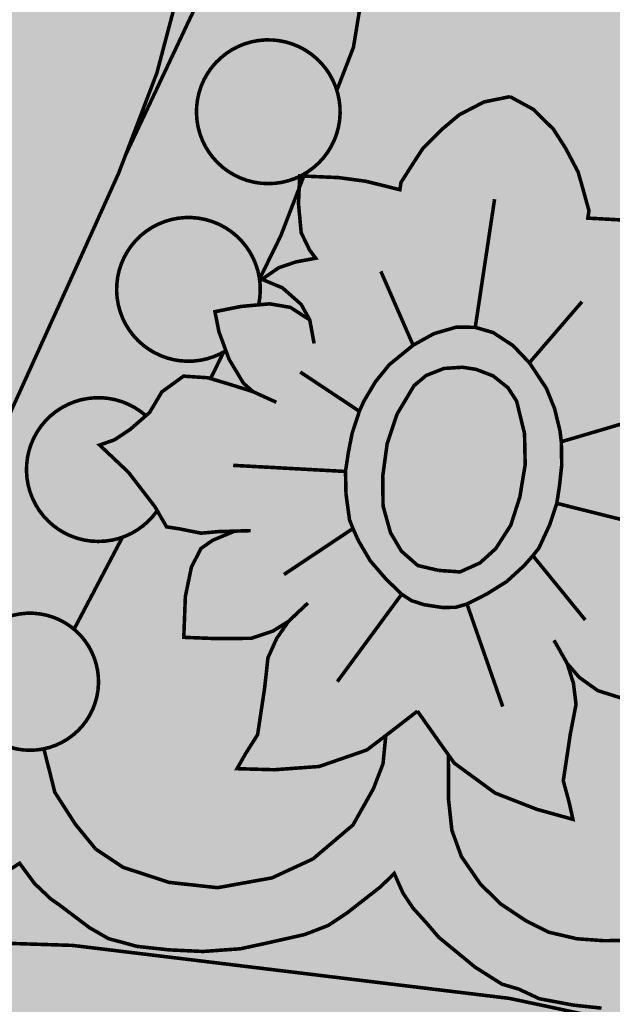
# Model space of a CAD drawing. Units: millimetres. Extents: x -14.11 to -11.6, y -2.78 to 0.03.
# Drawn here: x -13.85 to -13.79, y -0.94 to -0.84 of the extents above; entities that cross this region are included whole.
import ezdxf

# ---------------------------------------------------------------- set-up
doc = ezdxf.new("R2010")
doc.units = ezdxf.units.MM

# ---------------------------------------------------------------- blocks, each defined once
blk = doc.blocks.new('ttrr55')
h = blk.add_hatch(color=50)
h.dxf.hatch_style = 1
h.paths.add_polyline_path([(-8.099841, -0.83846, -0.36116), (-8.096469, -0.829951, -0.190906), (-8.099841, -0.825892, -0.127605), (-8.100064, -0.822302, -0.074204), (-8.102151, -0.821962, -0.232885), (-8.105843, -0.827102), (-8.105476, -0.827543), (-8.105476, -0.832343), (-8.105476, -0.838944), (-8.106978, -0.844044), (-8.11368, -0.858238), (-8.114361, -0.860024), (-8.119825, -0.872125), (-8.125776, -0.885249), (-8.131478, -0.896164), (-8.136229, -0.905655), (-8.142643, -0.917518), (-8.148819, -0.926772), (-8.147252, -0.927443), (-8.143671, -0.928262), (-8.138116, -0.928052), (-8.134551, -0.926975), (-8.130188, -0.924632), (-8.127842, -0.922195), (-8.1262, -0.919946), (-8.125591, -0.91854), (-8.1252, -0.917255, -0.244588), (-8.129703, -0.912844, -0.754278), (-8.118821, -0.905491), (-8.113994, -0.89633, -0.422131), (-8.123209, -0.89181, -0.7645), (-8.111657, -0.88422), (-8.11129, -0.883902), (-8.110064, -0.881842), (-8.107906, -0.880279), (-8.105177, -0.880457), (-8.103905, -0.877874, -0.472869), (-8.114221, -0.873855, -0.806039), (-8.102143, -0.866781, -0.151029), (-8.100326, -0.870601), (-8.098213, -0.866307), (-8.096373, -0.861535), (-8.096322, -0.860374, -0.454814), (-8.106261, -0.856158, -0.806039), (-8.094183, -0.849083, -0.110684), (-8.092617, -0.851796), (-8.09096, -0.847499), (-8.090193, -0.84281, -0.441381)])
h = blk.add_hatch(color=10)
h.dxf.hatch_style = 1
h.paths.add_polyline_path([(-8.013494, -0.869925), (-8.020023, -0.859255), (-8.029223, -0.849177), (-8.041093, -0.838803), (-8.053556, -0.831985), (-8.06691, -0.82665), (-8.074923, -0.825168), (-8.085871, -0.823667, -0.274186), (-8.089598, -0.829951, -0.081833), (-8.087763, -0.831385, -0.516449), (-8.090193, -0.84281), (-8.09096, -0.847499), (-8.092617, -0.851796, -0.348662), (-8.095822, -0.860106), (-8.095913, -0.860342), (-8.092434, -0.860495), (-8.089702, -0.860865), (-8.086333, -0.861705), (-8.086223, -0.860974), (-8.084916, -0.858927), (-8.08405, -0.857602), (-8.082139, -0.855688), (-8.080423, -0.854242), (-8.07794, -0.852954), (-8.075351, -0.85243), (-8.073032, -0.853694), (-8.071039, -0.855657), (-8.069825, -0.857544), (-8.068563, -0.859937), (-8.068127, -0.861457), (-8.067481, -0.863799), (-8.067591, -0.864531), (-8.064125, -0.864721), (-8.061405, -0.865172), (-8.057642, -0.866155), (-8.058341, -0.868834), (-8.059448, -0.871518), (-8.060739, -0.872903), (-8.061581, -0.873524), (-8.059808, -0.874456), (-8.058344, -0.875508), (-8.057087, -0.87711), (-8.059282, -0.87732), (-8.06156, -0.878348), (-8.062826, -0.87957), (-8.06061, -0.878948), (-8.058529, -0.879221), (-8.055899, -0.880306), (-8.053552, -0.881574), (-8.054518, -0.883362), (-8.056294, -0.885691), (-8.058362, -0.88754), (-8.059524, -0.888071), (-8.05715, -0.888055), (-8.054823, -0.888074), (-8.052453, -0.888639), (-8.050851, -0.890769), (-8.050287, -0.893098), (-8.048948, -0.895253), (-8.047754, -0.896722), (-8.046481, -0.897662), (-8.050032, -0.899412), (-8.053572, -0.901913), (-8.055265, -0.903486), (-8.056486, -0.903302), (-8.058743, -0.903069), (-8.06035, -0.902411), (-8.061873, -0.90189), (-8.060043, -0.903413), (-8.059173, -0.904542), (-8.058816, -0.90659), (-8.059095, -0.909541), (-8.060149, -0.913497), (-8.063095, -0.912712), (-8.066605, -0.911609), (-8.068445, -0.910292), (-8.069651, -0.908905), (-8.069032, -0.910869), (-8.068768, -0.912971), (-8.069337, -0.915919), (-8.069729, -0.91852), (-8.070042, -0.920592), (-8.069453, -0.922759), (-8.069082, -0.924436), (-8.072676, -0.923437), (-8.076842, -0.921812), (-8.080897, -0.918845), (-8.081501, -0.918), (-8.081481, -0.922453), (-8.081149, -0.925533), (-8.0802, -0.928139), (-8.078303, -0.930887), (-8.076263, -0.932877), (-8.073701, -0.934583), (-8.071519, -0.935673), (-8.068673, -0.936336), (-8.066016, -0.936525), (-8.061984, -0.936478), (-8.058806, -0.935909), (-8.056339, -0.93482), (-8.053682, -0.932782), (-8.051961, -0.930943, -0.179921), (-8.054925, -0.927217, -0.806039), (-8.043408, -0.920472, -0.653251), (-8.048433, -0.931925), (-8.04816, -0.935172), (-8.046547, -0.938583), (-8.044081, -0.940715), (-8.041519, -0.9419), (-8.037914, -0.942516), (-8.034308, -0.941947), (-8.031889, -0.941), (-8.029754, -0.93972), (-8.027822, -0.937781), (-8.030118, -0.937222), (-8.033144, -0.936325), (-8.036738, -0.935191), (-8.033948, -0.932735), (-8.032151, -0.930185), (-8.030071, -0.927162), (-8.028083, -0.925258), (-8.026097, -0.923935), (-8.028934, -0.923935), (-8.032102, -0.923746), (-8.033663, -0.922849), (-8.036216, -0.921243), (-8.034942, -0.918294), (-8.033429, -0.916027), (-8.031774, -0.914563), (-8.030261, -0.913949), (-8.029126, -0.913571), (-8.03064, -0.912674), (-8.032673, -0.911068), (-8.033574, -0.908069), (-8.034236, -0.905094), (-8.035087, -0.903016), (-8.036931, -0.900654), (-8.033763, -0.899851), (-8.030879, -0.899379), (-8.028325, -0.898245), (-8.025488, -0.897679), (-8.023124, -0.898198), (-8.021469, -0.899379), (-8.02104, -0.899904), (-8.021375, -0.897348), (-8.020663, -0.895205), (-8.020096, -0.893221), (-8.020096, -0.892324), (-8.018867, -0.893079), (-8.01636, -0.893835), (-8.014185, -0.894496), (-8.012909, -0.895346), (-8.012814, -0.893552), (-8.013192, -0.892418), (-8.013807, -0.891143), (-8.012436, -0.891143), (-8.010686, -0.89119), (-8.008748, -0.891757), (-8.008748, -0.889476), (-8.008029, -0.88669), (-8.007178, -0.885273)])
h = blk.add_hatch(color=50)
h.dxf.hatch_style = 1
h.paths.add_polyline_path([(-8.105476, -0.827543), (-8.107729, -0.824842), (-8.111183, -0.824842), (-8.11438, -0.825842), (-8.118308, -0.831012), (-8.113101, -0.831012), (-8.110412, -0.831012), (-8.108023, -0.832803), (-8.108023, -0.837278), (-8.108422, -0.841992), (-8.11056, -0.850059), (-8.11368, -0.858238), (-8.106978, -0.844044), (-8.105476, -0.838944), (-8.105476, -0.832343)], flags=17)
h = blk.add_hatch(color=10)
h.dxf.hatch_style = 1
h.paths.add_polyline_path([(-8.11056, -0.850059), (-8.108422, -0.841992), (-8.108023, -0.837278), (-8.108023, -0.832803), (-8.110412, -0.831012), (-8.113101, -0.831012), (-8.118308, -0.831012), (-8.122576, -0.83381), (-8.12657, -0.834722), (-8.130994, -0.835641), (-8.136257, -0.834735), (-8.13916, -0.834191), (-8.143697, -0.830748), (-8.148987, -0.8251), (-8.148657, -0.831637), (-8.148052, -0.839273), (-8.147277, -0.845347), (-8.146013, -0.851115), (-8.144217, -0.856955), (-8.14325, -0.857057), (-8.143543, -0.859811), (-8.144237, -0.862629), (-8.145307, -0.864191), (-8.146047, -0.864931), (-8.144155, -0.865588), (-8.14255, -0.86641), (-8.141069, -0.867808), (-8.143208, -0.868342), (-8.145307, -0.869698), (-8.146377, -0.871095), (-8.144278, -0.87015), (-8.14218, -0.870109), (-8.139417, -0.87079), (-8.136908, -0.871694), (-8.137596, -0.873607), (-8.139006, -0.876174), (-8.140775, -0.878311), (-8.141845, -0.87901), (-8.1395, -0.87864), (-8.137196, -0.878311), (-8.134768, -0.878516), (-8.132867, -0.880384), (-8.131962, -0.882603), (-8.130316, -0.884534), (-8.128917, -0.885808), (-8.127518, -0.886548), (-8.130768, -0.888809), (-8.133895, -0.891809), (-8.135336, -0.893617), (-8.13657, -0.893617), (-8.138837, -0.893723), (-8.140524, -0.893312), (-8.142108, -0.893024), (-8.140071, -0.894257), (-8.139043, -0.895243), (-8.138384, -0.897216), (-8.13822, -0.900175), (-8.138672, -0.904244), (-8.141702, -0.903907), (-8.145338, -0.90334), (-8.147354, -0.902312), (-8.148753, -0.90112), (-8.147848, -0.90297), (-8.147274, -0.905009), (-8.147397, -0.908009), (-8.147397, -0.910639), (-8.147397, -0.912735), (-8.146492, -0.91479), (-8.145875, -0.916393), (-8.149578, -0.91594), (-8.153939, -0.914954), (-8.158392, -0.912625), (-8.15837, -0.915593), (-8.157176, -0.918798), (-8.155311, -0.92163), (-8.153147, -0.924313), (-8.150386, -0.926101), (-8.148819, -0.926772), (-8.142643, -0.917518), (-8.136229, -0.905655), (-8.131478, -0.896164), (-8.125776, -0.885249), (-8.119825, -0.872125), (-8.114361, -0.860024)])
at = {"true_color": 0xfafaff}
h = blk.add_hatch(color=7, dxfattribs=at)
h.dxf.hatch_style = 1
h.paths.add_polyline_path([(-8.094183, -0.849083, 0.806039), (-8.106261, -0.856158, 0.454814), (-8.096322, -0.860374), (-8.09632, -0.860324), (-8.09623, -0.860328, 0.497891)])
h = blk.add_hatch(color=50)
h.dxf.hatch_style = 1
h.paths.add_polyline_path([(-8.073841, -0.889094), (-8.073904, -0.886009), (-8.074692, -0.882771), (-8.075549, -0.881441), (-8.077041, -0.88025), (-8.078746, -0.879597), (-8.079431, -0.879494), (-8.080116, -0.879391), (-8.081938, -0.879511), (-8.083715, -0.88021), (-8.084926, -0.881228), (-8.086633, -0.88409), (-8.087603, -0.88702), (-8.088045, -0.890249), (-8.088009, -0.893219), (-8.087266, -0.895879), (-8.086179, -0.897713), (-8.084547, -0.899145), (-8.082467, -0.899634), (-8.080335, -0.89978), (-8.078354, -0.898892), (-8.076774, -0.897461), (-8.07528, -0.895137), (-8.07437, -0.89231)], flags=0)
h.paths.add_polyline_path([(-8.070908, -0.883513), (-8.071727, -0.881488), (-8.07342, -0.878942), (-8.075065, -0.877225), (-8.07601, -0.876607), (-8.077033, -0.875935), (-8.078816, -0.875416), (-8.080673, -0.875386), (-8.081849, -0.875727), (-8.082934, -0.876039), (-8.085012, -0.877195), (-8.08738, -0.879128), (-8.08876, -0.880821), (-8.089918, -0.882764), (-8.090374, -0.883776), (-8.091097, -0.885983), (-8.091475, -0.887914), (-8.091755, -0.889773), (-8.091706, -0.892027), (-8.091356, -0.894586), (-8.091012, -0.895459), (-8.090459, -0.896688), (-8.089288, -0.898679), (-8.087741, -0.900468), (-8.086155, -0.902003), (-8.085172, -0.902644), (-8.083928, -0.903049), (-8.083003, -0.903189), (-8.082078, -0.903328), (-8.08077, -0.903308), (-8.079642, -0.902985), (-8.077674, -0.901985), (-8.075668, -0.900732), (-8.073962, -0.899174), (-8.073072, -0.898163), (-8.072485, -0.897431), (-8.071397, -0.895089), (-8.070685, -0.892949), (-8.070405, -0.89109), (-8.070196, -0.889134), (-8.070237, -0.886811), (-8.070374, -0.88571)], flags=16)
h.paths.add_polyline_path([(-8.073904, -0.886009), (-8.073841, -0.889094), (-8.07437, -0.89231), (-8.07528, -0.895137), (-8.076774, -0.897461), (-8.078354, -0.898892), (-8.080335, -0.89978), (-8.082467, -0.899634), (-8.084547, -0.899145), (-8.086179, -0.897713), (-8.087266, -0.895879), (-8.088009, -0.893219), (-8.088045, -0.890249), (-8.087603, -0.88702), (-8.086633, -0.88409), (-8.084926, -0.881228), (-8.083715, -0.88021), (-8.081938, -0.879511), (-8.080116, -0.879391), (-8.079431, -0.879494), (-8.078746, -0.879597), (-8.077041, -0.88025), (-8.075549, -0.881441), (-8.074692, -0.882771)], flags=0)
h.paths.add_polyline_path([(-8.053552, -0.881574), (-8.055899, -0.880306), (-8.058529, -0.879221), (-8.06061, -0.878948), (-8.062826, -0.87957), (-8.06156, -0.878348), (-8.059282, -0.87732), (-8.057087, -0.87711), (-8.058344, -0.875508), (-8.059808, -0.874456), (-8.061581, -0.873524), (-8.060739, -0.872903), (-8.059448, -0.871518), (-8.058341, -0.868834), (-8.057642, -0.866155), (-8.061405, -0.865172), (-8.064125, -0.864721), (-8.067591, -0.864531), (-8.067481, -0.863799), (-8.068127, -0.861457), (-8.068563, -0.859937), (-8.069825, -0.857544), (-8.071039, -0.855657), (-8.073032, -0.853694), (-8.075351, -0.85243), (-8.07794, -0.852954), (-8.080423, -0.854242), (-8.082139, -0.855688), (-8.08405, -0.857602), (-8.084916, -0.858927), (-8.086223, -0.860974), (-8.086333, -0.861705), (-8.089702, -0.860865), (-8.092434, -0.860495), (-8.09632, -0.860324), (-8.096441, -0.863091), (-8.096175, -0.865981), (-8.09535, -0.867685), (-8.094727, -0.868527), (-8.096697, -0.868895), (-8.098406, -0.869469), (-8.100079, -0.870629), (-8.098043, -0.871477), (-8.09617, -0.873131), (-8.095321, -0.874672), (-8.097255, -0.873424), (-8.099324, -0.873071), (-8.102157, -0.873332), (-8.104773, -0.873852), (-8.104377, -0.875846), (-8.103366, -0.878595), (-8.101935, -0.880972), (-8.100982, -0.881822), (-8.103246, -0.881107), (-8.105475, -0.880438), (-8.107906, -0.880279), (-8.110064, -0.881842), (-8.11129, -0.883902), (-8.113206, -0.885566), (-8.114779, -0.886618), (-8.116272, -0.887141), (-8.113395, -0.88986), (-8.11075, -0.893293), (-8.109596, -0.895296), (-8.108375, -0.89548), (-8.106149, -0.895922), (-8.10442, -0.895767), (-8.102811, -0.895719), (-8.105008, -0.896635), (-8.106173, -0.897457), (-8.107118, -0.899309), (-8.107721, -0.90221), (-8.10788, -0.906301), (-8.104834, -0.906419), (-8.101154, -0.906401), (-8.099008, -0.905685), (-8.097447, -0.904715), (-8.098617, -0.906409), (-8.099489, -0.90834), (-8.099814, -0.911325), (-8.100206, -0.913926), (-8.100519, -0.915998), (-8.10172, -0.917895), (-8.102569, -0.919388), (-8.09884, -0.919493), (-8.09438, -0.919168), (-8.089631, -0.917528), (-8.087274, -0.915733), (-8.08458, -0.913652), (-8.08262, -0.916434), (-8.080897, -0.918845), (-8.076842, -0.921812), (-8.072676, -0.923437), (-8.069082, -0.924436), (-8.069453, -0.922759), (-8.070042, -0.920592), (-8.069729, -0.91852), (-8.069337, -0.915919), (-8.068768, -0.912971), (-8.069032, -0.910869), (-8.069651, -0.908905), (-8.068445, -0.910292), (-8.066605, -0.911609), (-8.063095, -0.912712), (-8.060149, -0.913497), (-8.059095, -0.909541), (-8.058816, -0.90659), (-8.059173, -0.904542), (-8.060043, -0.903413), (-8.061873, -0.90189), (-8.06035, -0.902411), (-8.058743, -0.903069), (-8.056486, -0.903302), (-8.055265, -0.903486), (-8.053572, -0.901913), (-8.050032, -0.899412), (-8.046481, -0.897662), (-8.047754, -0.896722), (-8.048948, -0.895253), (-8.050287, -0.893098), (-8.050851, -0.890769), (-8.052453, -0.888639), (-8.054823, -0.888074), (-8.05715, -0.888055), (-8.059524, -0.888071), (-8.058362, -0.88754), (-8.056294, -0.885691), (-8.054518, -0.883362)])
h.paths.add_polyline_path([(-8.070237, -0.886811), (-8.070196, -0.889134), (-8.070405, -0.89109), (-8.070685, -0.892949), (-8.071397, -0.895089), (-8.072485, -0.897431), (-8.073072, -0.898163), (-8.073962, -0.899174), (-8.075668, -0.900732), (-8.077674, -0.901985), (-8.079642, -0.902985), (-8.08077, -0.903308), (-8.082078, -0.903328), (-8.083003, -0.903189), (-8.083928, -0.903049), (-8.085172, -0.902644), (-8.086155, -0.902003), (-8.087741, -0.900468), (-8.089288, -0.898679), (-8.090459, -0.896688), (-8.091012, -0.895459), (-8.091356, -0.894586), (-8.091706, -0.892027), (-8.091755, -0.889773), (-8.091475, -0.887914), (-8.091097, -0.885983), (-8.090374, -0.883776), (-8.089918, -0.882764), (-8.08876, -0.880821), (-8.08738, -0.879128), (-8.085012, -0.877195), (-8.082934, -0.876039), (-8.081849, -0.875727), (-8.080673, -0.875386), (-8.078816, -0.875416), (-8.077033, -0.875935), (-8.07601, -0.876607), (-8.075065, -0.877225), (-8.07342, -0.878942), (-8.071727, -0.881488), (-8.070908, -0.883513), (-8.070374, -0.88571)], flags=0)
h = blk.add_hatch(color=10)
h.dxf.hatch_style = 1
h.paths.add_polyline_path([(-8.098043, -0.871477), (-8.100079, -0.870629), (-8.098406, -0.869469), (-8.096697, -0.868895), (-8.094727, -0.868527), (-8.09535, -0.867685), (-8.096175, -0.865981), (-8.096441, -0.863091), (-8.096373, -0.861535), (-8.098213, -0.866307), (-8.100326, -0.870601, -0.090542), (-8.10042, -0.873172), (-8.099324, -0.873071), (-8.097255, -0.873424), (-8.095321, -0.874672), (-8.09617, -0.873131)])
h = blk.add_hatch(color=7, dxfattribs=at)
h.dxf.hatch_style = 1
h.paths.add_polyline_path([(-8.102143, -0.866781, 0.806039), (-8.114221, -0.873855, 0.484086), (-8.10368, -0.877742), (-8.104377, -0.875846), (-8.104773, -0.873852), (-8.102157, -0.873332), (-8.10042, -0.873172, 0.24492)])
h = blk.add_hatch(color=50)
h.dxf.hatch_style = 1
h.paths.add_polyline_path([(-8.070908, -0.883513), (-8.071727, -0.881488), (-8.07342, -0.878942), (-8.075065, -0.877225), (-8.07601, -0.876607), (-8.077033, -0.875935), (-8.078816, -0.875416), (-8.080673, -0.875386), (-8.081849, -0.875727), (-8.082934, -0.876039), (-8.085012, -0.877195), (-8.08738, -0.879128), (-8.08876, -0.880821), (-8.089918, -0.882764), (-8.090374, -0.883776), (-8.091097, -0.885983), (-8.091475, -0.887914), (-8.091755, -0.889773), (-8.091706, -0.892027), (-8.091356, -0.894586), (-8.091012, -0.895459), (-8.090459, -0.896688), (-8.089288, -0.898679), (-8.087741, -0.900468), (-8.086155, -0.902003), (-8.085172, -0.902644), (-8.083928, -0.903049), (-8.083003, -0.903189), (-8.082078, -0.903328), (-8.08077, -0.903308), (-8.079642, -0.902985), (-8.077674, -0.901985), (-8.075668, -0.900732), (-8.073962, -0.899174), (-8.073072, -0.898163), (-8.072485, -0.897431), (-8.071397, -0.895089), (-8.070685, -0.892949), (-8.070405, -0.89109), (-8.070196, -0.889134), (-8.070237, -0.886811), (-8.070374, -0.88571)])
h.paths.add_polyline_path([(-8.073904, -0.886009), (-8.073841, -0.889094), (-8.07437, -0.89231), (-8.07528, -0.895137), (-8.076774, -0.897461), (-8.078354, -0.898892), (-8.080335, -0.89978), (-8.082467, -0.899634), (-8.084547, -0.899145), (-8.086179, -0.897713), (-8.087266, -0.895879), (-8.088009, -0.893219), (-8.088045, -0.890249), (-8.087603, -0.88702), (-8.086633, -0.88409), (-8.084926, -0.881228), (-8.083715, -0.88021), (-8.081938, -0.879511), (-8.080116, -0.879391), (-8.079431, -0.879494), (-8.078746, -0.879597), (-8.077041, -0.88025), (-8.075549, -0.881441), (-8.074692, -0.882771)], flags=16)
h = blk.add_hatch(color=10)
h.dxf.hatch_style = 1
h.paths.add_polyline_path([(-8.103366, -0.878595), (-8.10368, -0.877742, -0.009128), (-8.103905, -0.877874), (-8.105207, -0.880518), (-8.103246, -0.881107), (-8.100982, -0.881822), (-8.101935, -0.880972)])
h = blk.add_hatch(color=72)
h.dxf.hatch_style = 1
h.paths.add_polyline_path([(-8.073904, -0.886009), (-8.074692, -0.882771), (-8.075549, -0.881441), (-8.077041, -0.88025), (-8.078746, -0.879597), (-8.079431, -0.879494), (-8.080116, -0.879391), (-8.081938, -0.879511), (-8.083715, -0.88021), (-8.084926, -0.881228), (-8.086633, -0.88409), (-8.087603, -0.88702), (-8.088045, -0.890249), (-8.088009, -0.893219), (-8.087266, -0.895879), (-8.086179, -0.897713), (-8.084547, -0.899145), (-8.082467, -0.899634), (-8.080335, -0.89978), (-8.078354, -0.898892), (-8.076774, -0.897461), (-8.07528, -0.895137), (-8.07437, -0.89231), (-8.073841, -0.889094)])
h = blk.add_hatch(color=7, dxfattribs=at)
h.dxf.hatch_style = 1
h.paths.add_polyline_path([(-8.116272, -0.887141), (-8.114779, -0.886618), (-8.113206, -0.885566), (-8.111657, -0.88422, 0.7645), (-8.123209, -0.89181, 0.618909), (-8.110527, -0.893681), (-8.11075, -0.893293), (-8.113395, -0.88986)])
h = blk.add_hatch(color=10)
h.dxf.hatch_style = 1
h.paths.add_polyline_path([(-8.091006, -0.92499), (-8.088969, -0.921373), (-8.088015, -0.918889), (-8.087736, -0.916085), (-8.089631, -0.917528), (-8.09438, -0.919168), (-8.09884, -0.919493), (-8.102569, -0.919388), (-8.10172, -0.917895), (-8.100519, -0.915998), (-8.100206, -0.913926), (-8.099814, -0.911325), (-8.099489, -0.90834), (-8.098617, -0.906409), (-8.097447, -0.904715), (-8.099008, -0.905685), (-8.101154, -0.906401), (-8.104834, -0.906419), (-8.10788, -0.906301), (-8.107721, -0.90221), (-8.107118, -0.899309), (-8.106173, -0.897457), (-8.105008, -0.896635), (-8.102811, -0.895719), (-8.10442, -0.895767), (-8.106149, -0.895922), (-8.108375, -0.89548), (-8.109596, -0.895296), (-8.110527, -0.893681, -0.156017), (-8.113994, -0.89633), (-8.118821, -0.905491, -0.03219), (-8.118186, -0.906098, -0.58284), (-8.121829, -0.91741), (-8.120733, -0.92175), (-8.118696, -0.924915), (-8.116658, -0.927402), (-8.113942, -0.929211), (-8.10934, -0.930718), (-8.104511, -0.931245), (-8.099079, -0.930266), (-8.095004, -0.928382)])
h = blk.add_hatch(color=7, dxfattribs=at)
h.dxf.hatch_style = 1
h.paths.add_polyline_path([(-8.122687, -0.905999, 0.806039), (-8.134765, -0.913073, 0.454814), (-8.124826, -0.91729), (-8.124824, -0.91724), (-8.124734, -0.917244, 0.497891)])
h = blk.add_hatch(color=7, dxfattribs=at)
h.dxf.hatch_style = 1
h.paths.add_polyline_path([(-8.118186, -0.906098, 0.806039), (-8.129703, -0.912844, 1.240634)])
h = blk.add_hatch(color=50)
h.dxf.hatch_style = 1
h.paths.add_polyline_path([(-8.120733, -0.92175), (-8.121829, -0.91741, -0.125451), (-8.1252, -0.917255), (-8.125591, -0.91854), (-8.1262, -0.919946), (-8.127842, -0.922195), (-8.130188, -0.924632), (-8.134551, -0.926975), (-8.138116, -0.928052), (-8.143671, -0.928262), (-8.147252, -0.927443), (-8.150386, -0.926101), (-8.153147, -0.924313), (-8.155311, -0.92163), (-8.157176, -0.918798), (-8.15837, -0.915593), (-8.158392, -0.912625), (-8.160455, -0.910498), (-8.162808, -0.908039), (-8.162808, -0.924057), (-8.161828, -0.925231), (-8.160626, -0.926431), (-8.158917, -0.928379), (-8.156461, -0.93058), (-8.15362, -0.93247), (-8.150735, -0.933697), (-8.148393, -0.934647), (-8.145812, -0.935407), (-8.142366, -0.935407), (-8.138974, -0.935167), (-8.137158, -0.93474), (-8.13267, -0.933486), (-8.128042, -0.931291), (-8.124249, -0.92881), (-8.122753, -0.930837), (-8.12115, -0.932358), (-8.120254, -0.932984), (-8.117289, -0.935225), (-8.115393, -0.936319), (-8.112535, -0.937093), (-8.109383, -0.937439), (-8.105964, -0.9376), (-8.102251, -0.937333), (-8.099861, -0.936821), (-8.095827, -0.935914), (-8.093477, -0.935007), (-8.091554, -0.933727), (-8.088233, -0.931134), (-8.086898, -0.929827), (-8.086016, -0.931801), (-8.085022, -0.93328), (-8.083687, -0.934748), (-8.082458, -0.936188), (-8.080535, -0.937762), (-8.078852, -0.93915), (-8.076155, -0.940857), (-8.074487, -0.941348), (-8.07243, -0.942309), (-8.069011, -0.942949), (-8.066233, -0.943243), (-8.06407, -0.943243), (-8.060811, -0.942682), (-8.057312, -0.942256), (-8.054522, -0.941027), (-8.052518, -0.939854), (-8.051637, -0.942148), (-8.050913, -0.942975), (-8.048615, -0.945191), (-8.046766, -0.946668), (-8.045075, -0.947539), (-8.042751, -0.948383), (-8.03966, -0.948884), (-8.037662, -0.949044), (-8.033118, -0.948443), (-8.030378, -0.947776), (-8.027906, -0.946174), (-8.024498, -0.944105), (-8.022494, -0.942303), (-8.018131, -0.937458), (-8.019432, -0.938119), (-8.022458, -0.938544), (-8.026241, -0.938167), (-8.027822, -0.937781), (-8.029754, -0.93972), (-8.031889, -0.941), (-8.034308, -0.941947), (-8.037914, -0.942516), (-8.041519, -0.9419), (-8.044081, -0.940715), (-8.046547, -0.938583), (-8.04816, -0.935172), (-8.048433, -0.931925, -0.136549), (-8.051961, -0.930943), (-8.053682, -0.932782), (-8.056339, -0.93482), (-8.058806, -0.935909), (-8.061984, -0.936478), (-8.066016, -0.936525), (-8.068673, -0.936336), (-8.071519, -0.935673), (-8.073701, -0.934583), (-8.076263, -0.932877), (-8.078303, -0.930887), (-8.0802, -0.928139), (-8.081149, -0.925533), (-8.081481, -0.922453), (-8.081501, -0.918), (-8.08262, -0.916434), (-8.08458, -0.913652), (-8.087274, -0.915733), (-8.087736, -0.916085), (-8.088015, -0.918889), (-8.088969, -0.921373), (-8.091006, -0.92499), (-8.095004, -0.928382), (-8.099079, -0.930266), (-8.104511, -0.931245), (-8.10934, -0.930718), (-8.113942, -0.929211), (-8.116658, -0.927402), (-8.118696, -0.924915)])
h = blk.add_hatch(color=10)
h.dxf.hatch_style = 1
h.paths.add_polyline_path([(-8.156461, -0.93058), (-8.158917, -0.928379), (-8.160626, -0.926431), (-8.161828, -0.925231), (-8.162808, -0.924057), (-8.162808, -0.935589, -0.066094), (-8.033268, -0.951184), (-8.033118, -0.948443), (-8.037662, -0.949044), (-8.03966, -0.948884), (-8.042751, -0.948383), (-8.045075, -0.947539), (-8.046766, -0.946668), (-8.048615, -0.945191), (-8.050913, -0.942975), (-8.051637, -0.942148), (-8.052518, -0.939854), (-8.054522, -0.941027), (-8.057312, -0.942256), (-8.060811, -0.942682), (-8.06407, -0.943243), (-8.066233, -0.943243), (-8.069011, -0.942949), (-8.07243, -0.942309), (-8.074487, -0.941348), (-8.076155, -0.940857), (-8.078852, -0.93915), (-8.080535, -0.937762), (-8.082458, -0.936188), (-8.083687, -0.934748), (-8.085022, -0.93328), (-8.086016, -0.931801), (-8.086898, -0.929827), (-8.088233, -0.931134), (-8.091554, -0.933727), (-8.093477, -0.935007), (-8.095827, -0.935914), (-8.099861, -0.936821), (-8.102251, -0.937333), (-8.105964, -0.9376), (-8.109383, -0.937439), (-8.112535, -0.937093), (-8.115393, -0.936319), (-8.117289, -0.935225), (-8.120254, -0.932984), (-8.12115, -0.932358), (-8.122753, -0.930837), (-8.124249, -0.92881), (-8.128042, -0.931291), (-8.13267, -0.933486), (-8.137158, -0.93474), (-8.138974, -0.935167), (-8.142366, -0.935407), (-8.145812, -0.935407), (-8.148393, -0.934647), (-8.150735, -0.933697), (-8.15362, -0.93247)])
h = blk.add_hatch(color=50)
h.dxf.hatch_style = 1
h.paths.add_polyline_path([(-8.162808, -0.935589), (-8.162808, -0.943247, -0.065306), (-8.034775, -0.958456, 0.755908), (-8.032512, -0.951379, 0.06649)])
at = {"color": 250, "const_width": 0.000355}
for points in [[(-8.148819, -0.926772), (-8.142643, -0.917518), (-8.136229, -0.905655), (-8.131478, -0.896164), (-8.125776, -0.885249), (-8.119825, -0.872125), (-8.114361, -0.860024), (-8.11056, -0.850059), (-8.108422, -0.841992), (-8.108023, -0.837278), (-8.108023, -0.832803), (-8.110412, -0.831012), (-8.113101, -0.831012), (-8.118308, -0.831012), (-8.11438, -0.825842), (-8.111183, -0.824842), (-8.107729, -0.824842), (-8.105476, -0.827543), (-8.105476, -0.832343), (-8.105476, -0.838944), (-8.106978, -0.844044), (-8.11368, -0.858238)], [(-8.092617, -0.851796), (-8.09096, -0.847499), (-8.090193, -0.84281)], [(-8.075351, -0.85243), (-8.07794, -0.852954), (-8.080423, -0.854242), (-8.082139, -0.855688), (-8.08405, -0.857602), (-8.084916, -0.858927), (-8.086223, -0.860974), (-8.086333, -0.861705), (-8.089702, -0.860865), (-8.092434, -0.860495), (-8.09632, -0.860324), (-8.096441, -0.863091), (-8.096175, -0.865981), (-8.09535, -0.867685), (-8.094727, -0.868527), (-8.096697, -0.868895), (-8.098406, -0.869469), (-8.100079, -0.870629), (-8.098043, -0.871477), (-8.09617, -0.873131), (-8.095321, -0.874672), (-8.094885, -0.877023), (-8.095321, -0.874672), (-8.097255, -0.873424), (-8.099324, -0.873071), (-8.102157, -0.873332), (-8.104773, -0.873852), (-8.104377, -0.875846), (-8.103366, -0.878595), (-8.101935, -0.880972), (-8.100982, -0.881822), (-8.098645, -0.882881), (-8.100982, -0.881822), (-8.103246, -0.881107), (-8.105475, -0.880438), (-8.107906, -0.880279), (-8.110064, -0.881842), (-8.11129, -0.883902), (-8.113206, -0.885566), (-8.114779, -0.886618), (-8.116272, -0.887141), (-8.113395, -0.88986), (-8.11075, -0.893293), (-8.109596, -0.895296), (-8.108375, -0.89548), (-8.106149, -0.895922), (-8.10442, -0.895767), (-8.101201, -0.895671), (-8.102811, -0.895719), (-8.105008, -0.896635), (-8.106173, -0.897457), (-8.107118, -0.899309), (-8.107721, -0.90221), (-8.10788, -0.906301), (-8.104834, -0.906419), (-8.101154, -0.906401), (-8.099008, -0.905685), (-8.097447, -0.904715), (-8.095507, -0.902888), (-8.097447, -0.904715), (-8.098617, -0.906409), (-8.099489, -0.90834), (-8.099814, -0.911325), (-8.100206, -0.913926), (-8.100519, -0.915998), (-8.10172, -0.917895), (-8.102569, -0.919388), (-8.09884, -0.919493), (-8.09438, -0.919168), (-8.089631, -0.917528), (-8.087274, -0.915733), (-8.08458, -0.913652)], [(-8.075351, -0.85243), (-8.073032, -0.853694), (-8.071039, -0.855657), (-8.069825, -0.857544), (-8.068563, -0.859937), (-8.068127, -0.861457), (-8.067481, -0.863799), (-8.067591, -0.864531), (-8.064125, -0.864721)], [(-8.063095, -0.912712), (-8.066605, -0.911609), (-8.068445, -0.910292), (-8.069651, -0.908905), (-8.070966, -0.906588), (-8.069651, -0.908905), (-8.069032, -0.910869), (-8.068768, -0.912971), (-8.069337, -0.915919), (-8.069729, -0.91852), (-8.070042, -0.920592), (-8.069453, -0.922759), (-8.069082, -0.924436), (-8.072676, -0.923437), (-8.076842, -0.921812), (-8.080897, -0.918845), (-8.08262, -0.916434), (-8.08458, -0.913652)], [(-8.100326, -0.870601), (-8.098213, -0.866307), (-8.095822, -0.860106)], [(-8.076891, -0.862645), (-8.078816, -0.875416), (-8.080673, -0.875386), (-8.081849, -0.875727), (-8.082934, -0.876039), (-8.085012, -0.877195), (-8.08823, -0.869839), (-8.085012, -0.877195), (-8.08738, -0.879128), (-8.08876, -0.880821), (-8.089918, -0.882764), (-8.090374, -0.883776), (-8.096273, -0.879862), (-8.090374, -0.883776), (-8.091097, -0.885983), (-8.091475, -0.887914), (-8.091755, -0.889773), (-8.102955, -0.889165), (-8.091755, -0.889773), (-8.091706, -0.892027), (-8.091356, -0.894586), (-8.091012, -0.895459), (-8.097889, -0.90004), (-8.091012, -0.895459), (-8.090459, -0.896688), (-8.089288, -0.898679), (-8.087741, -0.900468), (-8.086155, -0.902003), (-8.092573, -0.910715), (-8.086155, -0.902003), (-8.085172, -0.902644), (-8.083928, -0.903049), (-8.083003, -0.903189)], [(-8.076891, -0.862645), (-8.078816, -0.875416), (-8.077033, -0.875935), (-8.07601, -0.876607), (-8.075065, -0.877225), (-8.07342, -0.878942), (-8.068177, -0.872862), (-8.07342, -0.878942), (-8.071727, -0.881488), (-8.070908, -0.883513), (-8.070374, -0.88571), (-8.070237, -0.886811), (-8.063446, -0.88481), (-8.070237, -0.886811), (-8.070196, -0.889134), (-8.070405, -0.89109), (-8.070685, -0.892949), (-8.059803, -0.89567), (-8.070685, -0.892949), (-8.071397, -0.895089), (-8.072485, -0.897431), (-8.073072, -0.898163), (-8.06785, -0.904568), (-8.073072, -0.898163), (-8.073962, -0.899174), (-8.075668, -0.900732), (-8.077674, -0.901985), (-8.079642, -0.902985), (-8.076077, -0.913202), (-8.079642, -0.902985), (-8.08077, -0.903308), (-8.082078, -0.903328), (-8.083003, -0.903189)], [(-8.105207, -0.880518), (-8.103905, -0.877874)], [(-8.082467, -0.899634), (-8.084547, -0.899145), (-8.086179, -0.897713), (-8.087266, -0.895879), (-8.088009, -0.893219), (-8.088045, -0.890249), (-8.087603, -0.88702), (-8.086633, -0.88409), (-8.084926, -0.881228), (-8.083715, -0.88021), (-8.081938, -0.879511), (-8.080116, -0.879391), (-8.079431, -0.879494)], [(-8.082467, -0.899634), (-8.080335, -0.89978), (-8.078354, -0.898892), (-8.076774, -0.897461), (-8.07528, -0.895137), (-8.07437, -0.89231), (-8.073841, -0.889094), (-8.073904, -0.886009), (-8.074692, -0.882771), (-8.075549, -0.881441), (-8.077041, -0.88025), (-8.078746, -0.879597), (-8.079431, -0.879494)], [(-8.118821, -0.905491), (-8.113947, -0.896242)], [(-8.121829, -0.91741), (-8.120733, -0.92175), (-8.118696, -0.924915), (-8.116658, -0.927402), (-8.113942, -0.929211), (-8.10934, -0.930718), (-8.104511, -0.931245), (-8.099079, -0.930266), (-8.095004, -0.928382), (-8.091006, -0.92499), (-8.088969, -0.921373), (-8.088015, -0.918889), (-8.087736, -0.916085)], [(-8.081501, -0.918), (-8.081481, -0.922453), (-8.081149, -0.925533), (-8.0802, -0.928139), (-8.078303, -0.930887), (-8.076263, -0.932877), (-8.073701, -0.934583), (-8.071519, -0.935673), (-8.068673, -0.936336), (-8.066016, -0.936525), (-8.061984, -0.936478), (-8.058806, -0.935909), (-8.056339, -0.93482), (-8.053682, -0.932782), (-8.051961, -0.930943)], [(-8.066233, -0.943243), (-8.069011, -0.942949), (-8.07243, -0.942309), (-8.074487, -0.941348), (-8.076155, -0.940857), (-8.078852, -0.93915), (-8.080535, -0.937762), (-8.082458, -0.936188), (-8.083687, -0.934748), (-8.085022, -0.93328), (-8.086016, -0.931801), (-8.086898, -0.929827), (-8.088233, -0.931134), (-8.091554, -0.933727), (-8.093477, -0.935007), (-8.095827, -0.935914), (-8.099861, -0.936821), (-8.102251, -0.937333), (-8.105964, -0.9376), (-8.109383, -0.937439), (-8.112535, -0.937093), (-8.115393, -0.936319), (-8.117289, -0.935225), (-8.120254, -0.932984), (-8.12115, -0.932358), (-8.122753, -0.930837), (-8.124249, -0.92881), (-8.128042, -0.931291)]]:
    blk.add_lwpolyline(points, dxfattribs=at)
for points in [[(-8.094183, -0.849083, 0.806039), (-8.106261, -0.856158, 1.240634), (-8.094183, -0.849083, -0.743677)], [(-8.102143, -0.866781, 0.806039), (-8.114221, -0.873855, 0.484086), (-8.10368, -0.877742, 0.484086)], [(-8.10042, -0.873172, 0.24492), (-8.102143, -0.866781)], [(-8.111657, -0.88422, 0.7645), (-8.123209, -0.89181, 0.618909), (-8.110527, -0.893681)], [(-8.118186, -0.906098, 0.806039), (-8.129703, -0.912844, 1.240634), (-8.118186, -0.906098, -0.743677)], [(-8.162808, -0.935589, -0.06649), (-8.032512, -0.951379, -0.06649)]]:
    blk.add_lwpolyline(points, format="xyb", dxfattribs=at)

msp = doc.modelspace()

# ---------------------------------------------------------------- block references
at = {"color": 6}
msp.add_blockref('ttrr55', (-5.725573, 0), dxfattribs=at)

doc.saveas('drawing.dxf')
